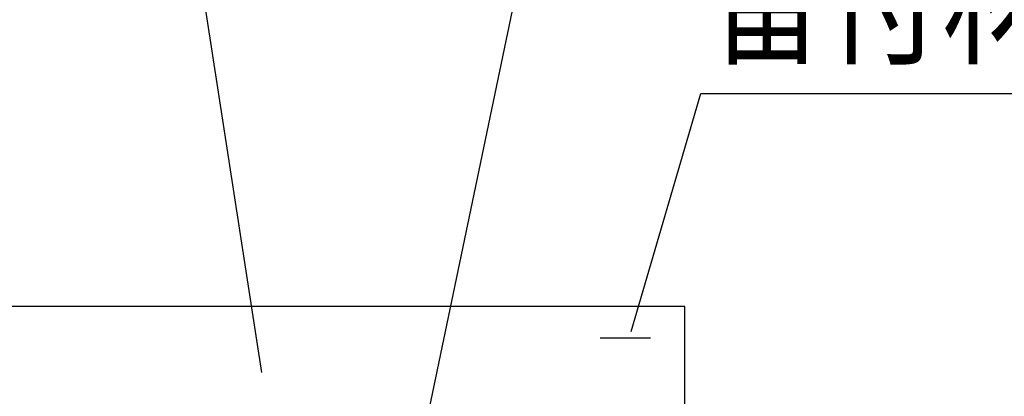
# Model space of a CAD drawing. Extents: x 7271 to 8673, y 933 to 3711.
# Drawn here: x 8215 to 8411, y 3285 to 3360 of the extents above; entities that cross this region are included whole.
import ezdxf
from ezdxf.enums import TextEntityAlignment as Align

# ---------------------------------------------------------------- set-up
doc = ezdxf.new("R2010")
doc.units = 0
doc.header["$LTSCALE"] = 3
doc.layers.add('TFAS-0005', color=7, linetype='CONTINUOUS')
doc.layers.add('TFAS-0015', color=7, linetype='CONTINUOUS')
doc.styles.add('STYLE3', font='txt', dxfattribs={"bigfont": 'extfont2'})

# ---------------------------------------------------------------- blocks, each defined once
blk = doc.blocks.new('INS-G7OKG')
at = {"layer": 'TFAS-0005', "color": 7, "linetype": 'CONTINUOUS'}
blk.add_lwpolyline([(-95.63, -75.23), (-70.18, 46.73), (95.63, 46.73)], dxfattribs=at)
at = {"layer": 'TFAS-0005', "color": 7, "linetype": 'CONTINUOUS', "style": 'STYLE3', "width": 0.786823}
blk.add_text('熱膨張性シート1', height=20.79, dxfattribs=at).set_placement((-68.68, 48.23), align=Align.BOTTOM_LEFT)
blk = doc.blocks.new('INS-G6Z3H')
at = {"layer": 'TFAS-0005', "color": 7, "linetype": 'CONTINUOUS'}
blk.add_lwpolyline([(-60.07, -88.25), (-82.91, 59.75), (82.9, 59.75)], dxfattribs=at)
at = {"layer": 'TFAS-0005', "color": 7, "linetype": 'CONTINUOUS', "style": 'STYLE3', "width": 0.786823}
blk.add_text('熱膨張性シート2', height=20.79, dxfattribs=at).set_placement((-81.4, 61.25), align=Align.BOTTOM_LEFT)
blk = doc.blocks.new('INS-G4MI7')
at = {"layer": 'TFAS-0005', "color": 7, "linetype": 'CONTINUOUS'}
blk.add_lwpolyline([(-43.24, -37.93), (-29.42, 9.43), (43.24, 9.43)], dxfattribs=at)
at = {"layer": 'TFAS-0005', "color": 7, "linetype": 'CONTINUOUS', "style": 'STYLE3', "width": 0.818213}
blk.add_text('留付材', height=20.79, dxfattribs=at).set_placement((41.74, 10.93), align=Align.BOTTOM_RIGHT)

msp = doc.modelspace()

# ---------------------------------------------------------------- linework, layer by layer
at = {"layer": 'TFAS-0015', "color": 7, "linetype": 'CONTINUOUS'}
for p, q in [((8347.273, 3302.632), (8197.273, 3302.632)), ((8347.273, 3152.632), (8347.273, 3302.632)), ((8330.476, 3296.42), (8340.476, 3296.42))]:
    msp.add_line(p, q, dxfattribs=at)

# ---------------------------------------------------------------- block references
at = {"layer": 'TFAS-0005'}
for name, p in [('INS-G6Z3H', (8323.327, 3377.725)), ('INS-G7OKG', (8388.685, 3340.83)), ('INS-G4MI7', (8379.889, 3335.564))]:
    msp.add_blockref(name, p, dxfattribs=at)

doc.saveas('drawing.dxf')
